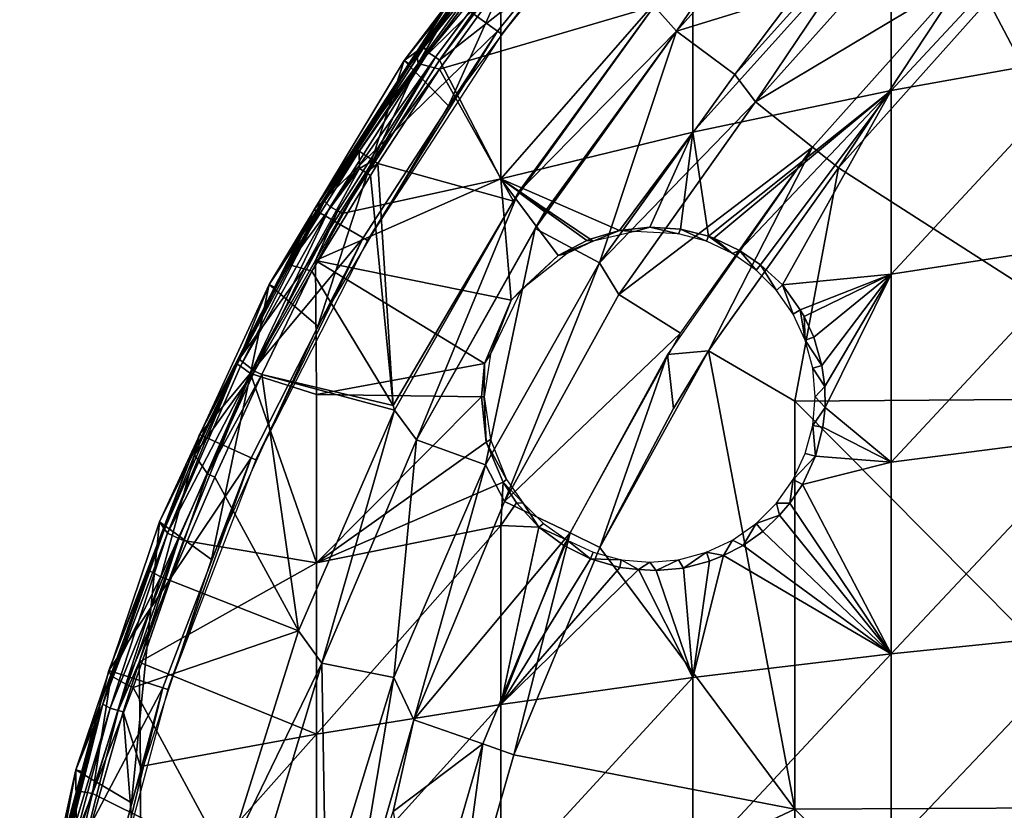
# Model space of a CAD drawing. Extents: x 0 to 651, y 0 to 1621.
# Drawn here: x 579 to 594, y 48 to 60 of the extents above; entities that cross this region are included whole.
import ezdxf

# ---------------------------------------------------------------- set-up
doc = ezdxf.new("R2010")
doc.units = 0
doc.header["$MEASUREMENT"] = 0

msp = doc.modelspace()

# ---------------------------------------------------------------- linework, layer by layer
for points in [[(590.993713, 62.631489, 75.982697), (588.565125, 59.927761, 75.982697), (588.902283, 59.549091, 76.065628)], [(588.902283, 59.549091, 76.065628), (591.34729, 62.277908, 76.065628), (590.993713, 62.631489, 75.982697)], [(586.198975, 59.550339, 71.500008), (585.506226, 60.053711, 71.500008), (588.544128, 62.446239, 71.500008)], [(586.262573, 59.50415, 67.000008), (586.198975, 59.550339, 71.500008), (588.544128, 62.446239, 71.500008)], [(586.262573, 59.50415, 67.000008), (588.544128, 62.446239, 71.500008), (588.602417, 62.393669, 67.000008)], [(585.460022, 58.421669, 69), (587.181091, 62.254791, 69), (584.789429, 59.108501, 69)], [(587.181091, 62.254791, 69), (586.716187, 61.517456, 62.51421), (584.789429, 59.108501, 69)], [(587.787292, 61.515808, 69), (587.181091, 62.254791, 69), (585.460022, 58.421669, 69)], [(591.34729, 62.277908, 75.761581), (591.34729, 62.277908, 76.065628), (588.902283, 59.549091, 75.761581)], [(588.902283, 59.549091, 75.761581), (591.34729, 62.277908, 76.065628), (588.902283, 59.549091, 76.065628)], [(588.902283, 59.549091, 75.761581), (590.690125, 60.10461, 75.925529), (591.34729, 62.277908, 75.761581)], [(592.148315, 61.353619, 58.74762), (595.237427, 61.978519, 57.56665), (592.148315, 58.655319, 57.424931)], [(592.148315, 58.655319, 57.424931), (595.237427, 61.978519, 57.56665), (595.237427, 59.20607, 56.207588)], [(586.716187, 61.517456, 62.51421), (585.05481, 59.299648, 62.632469), (584.789429, 59.108501, 69)], [(586.716187, 61.517456, 62.51421), (585.086853, 59.305279, 62.428604), (585.05481, 59.299648, 62.632469)], [(586.716187, 61.517456, 62.51421), (586.812927, 61.440651, 62.171059), (585.086853, 59.305279, 62.428604)], [(585.086853, 59.305279, 62.428604), (586.812927, 61.440651, 62.171059), (585.1521, 59.22879, 62.168186)], [(586.812927, 61.440651, 62.171059), (586.911316, 61.361012, 61.98634), (585.1521, 59.22879, 62.168186)], [(589.786011, 58.892792, 75.93985), (589.786011, 58.892792, 76.243622), (592.125122, 61.500069, 76.243622)], [(589.786011, 58.892792, 75.93985), (592.125122, 61.500069, 76.243622), (592.125122, 61.500069, 75.93985)], [(590.098694, 58.48336, 76.32251), (592.125122, 61.500069, 76.243622), (589.786011, 58.892792, 76.243622)], [(590.690125, 60.10461, 75.925529), (589.786011, 58.892792, 75.93985), (592.125122, 61.500069, 75.93985)], [(592.478699, 61.146561, 76.32251), (592.125122, 61.500069, 76.243622), (590.098694, 58.48336, 76.32251)], [(585.1521, 59.22879, 62.168186), (586.911316, 61.361012, 61.98634), (585.262024, 59.156601, 61.98634)], [(585.325012, 59.113091, 61.908939), (585.262024, 59.156601, 61.98634), (586.911316, 61.361012, 61.98634)], [(585.325012, 59.113091, 61.908939), (586.911316, 61.361012, 61.98634), (586.970886, 61.31279, 61.908939)], [(585.325012, 59.113091, 61.908939), (586.970886, 61.31279, 61.908939), (586.250977, 59.838711, 61.61047)], [(589.148926, 60.639381, 60.097328), (592.148315, 61.353619, 58.74762), (589.148926, 58.025902, 58.8162)], [(589.148926, 58.025902, 58.8162), (592.148315, 61.353619, 58.74762), (592.148315, 58.655319, 57.424931)], [(592.478699, 61.146561, 76.018852), (592.478699, 61.146561, 76.32251), (590.098694, 58.48336, 76.018852)], [(590.098694, 58.48336, 76.018852), (592.478699, 61.146561, 76.32251), (590.098694, 58.48336, 76.32251)], [(593.25647, 60.368721, 76.188232), (592.478699, 61.146561, 76.018852), (590.098694, 58.48336, 76.018852)], [(585.553406, 60.019371, 74.843758), (584.998291, 59.059647, 75.179161), (586.114014, 60.596767, 75.184807)], [(584.998291, 59.059647, 75.179161), (586.314514, 60.353039, 75.327332), (586.114014, 60.596767, 75.184807)], [(586.250977, 59.838711, 61.61047), (589.148926, 60.639381, 60.097328), (586.250977, 57.320301, 60.375931)], [(586.250977, 57.320301, 60.375931), (589.148926, 60.639381, 60.097328), (589.148926, 58.025902, 58.8162)], [(584.998291, 59.059647, 75.179161), (585.321472, 58.975761, 75.327332), (586.314514, 60.353039, 75.327332)], [(588.565125, 59.927761, 75.678528), (586.314514, 60.353039, 75.327332), (585.321472, 58.975761, 75.327332)], [(593.25647, 60.368721, 76.188232), (590.098694, 58.48336, 76.018852), (590.958679, 57.797489, 76.188232)], [(591.349609, 57.48576, 76.566498), (593.25647, 60.368721, 76.491638), (590.958679, 57.797489, 76.491638)], [(593.609985, 60.015141, 76.566498), (593.25647, 60.368721, 76.491638), (591.349609, 57.48576, 76.566498)], [(588.902283, 59.549091, 75.761581), (589.786011, 58.892792, 75.93985), (590.690125, 60.10461, 75.925529)], [(596.777222, 60.171188, 76.554901), (593.609985, 60.015141, 76.263206), (596.777222, 54.00425, 77.113022)], [(586.198975, 59.550339, 71.500008), (583.427917, 56.853352, 71.500008), (585.506226, 60.053711, 71.500008)], [(584.041687, 57.766621, 74.843758), (585.506226, 60.053711, 71.500008), (583.427917, 56.853352, 71.500008)], [(584.981323, 59.209049, 74.843758), (585.506226, 60.053711, 71.500008), (584.041687, 57.766621, 74.843758)], [(585.553406, 60.019371, 74.843758), (585.506226, 60.053711, 71.500008), (584.981323, 59.209049, 74.843758)], [(584.981323, 59.209049, 74.843758), (584.998291, 59.059647, 75.179161), (585.553406, 60.019371, 74.843758)], [(593.609985, 60.015141, 76.263206), (593.609985, 60.015141, 76.566498), (591.349609, 57.48576, 76.263206)], [(591.349609, 57.48576, 76.263206), (593.609985, 60.015141, 76.566498), (591.349609, 57.48576, 76.566498)], [(591.349609, 57.48576, 76.263206), (596.777222, 54.00425, 77.113022), (593.609985, 60.015141, 76.263206)], [(588.565125, 59.927761, 75.678528), (585.321472, 58.975761, 75.327332), (586.439514, 56.97995, 75.678528)], [(585.325012, 59.113091, 61.908939), (586.250977, 59.838711, 61.61047), (586.250977, 57.320301, 60.375931)], [(586.517822, 57.117344, 75.98278), (588.565125, 59.927761, 75.678528), (586.439514, 56.97995, 75.678528)], [(588.565125, 59.927761, 75.982697), (588.565125, 59.927761, 75.678528), (586.517822, 57.117344, 75.98278)], [(588.902283, 59.549091, 76.065628), (588.565125, 59.927761, 75.982697), (586.517822, 57.117344, 75.98278)], [(584.169495, 56.425209, 71.500008), (583.427917, 56.853352, 71.500008), (586.198975, 59.550339, 71.500008)], [(584.237488, 56.385929, 67.000008), (584.169495, 56.425209, 71.500008), (586.198975, 59.550339, 71.500008)], [(584.237488, 56.385929, 67.000008), (586.198975, 59.550339, 71.500008), (586.262573, 59.50415, 67.000008)], [(588.902283, 59.549091, 76.065628), (586.517822, 57.117344, 75.98278), (586.911743, 56.820679, 76.065613)], [(588.902283, 59.549091, 75.761581), (588.902283, 59.549091, 76.065628), (586.770325, 56.569221, 75.761581)], [(586.770325, 56.569221, 75.761581), (588.902283, 59.549091, 76.065628), (586.911743, 56.820679, 76.065613)], [(586.770325, 56.569221, 75.761581), (587.742493, 56.047859, 75.93985), (588.902283, 59.549091, 75.761581)], [(588.902283, 59.549091, 75.761581), (587.742493, 56.047859, 75.93985), (589.786011, 58.892792, 75.93985)], [(585.086853, 59.305279, 62.428604), (583.583069, 56.983185, 62.513988), (584.881409, 59.04615, 62.632469)], [(585.086853, 59.305279, 62.428604), (585.1521, 59.22879, 62.168186), (583.583069, 56.983185, 62.513988)], [(583.583069, 56.983185, 62.513988), (585.1521, 59.22879, 62.168186), (583.67041, 56.897186, 62.168392)], [(585.1521, 59.22879, 62.168186), (585.262024, 59.156601, 61.98634), (583.67041, 56.897186, 62.168392)], [(584.041687, 57.766621, 74.843758), (584.998291, 59.059647, 75.179161), (584.981323, 59.209049, 74.843758)], [(584.789429, 59.108501, 69), (585.05481, 59.299648, 62.632469), (584.881409, 59.04615, 62.632469)], [(585.086853, 59.305279, 62.428604), (584.881409, 59.04615, 62.632469), (585.05481, 59.299648, 62.632469)], [(592.148315, 58.655319, 57.424931), (595.237427, 59.20607, 56.207588), (592.148315, 55.880428, 56.271542)], [(592.148315, 55.880428, 56.271542), (595.237427, 59.20607, 56.207588), (595.237427, 56.354881, 55.022491)], [(583.48291, 55.092869, 69), (584.789429, 59.108501, 69), (582.75177, 55.722118, 69)], [(584.789429, 59.108501, 69), (584.881409, 59.04615, 62.632469), (582.75177, 55.722118, 69)], [(585.460022, 58.421669, 69), (584.789429, 59.108501, 69), (583.48291, 55.092869, 69)], [(583.67041, 56.897186, 62.168392), (585.262024, 59.156601, 61.98634), (583.785217, 56.833031, 61.98634)], [(583.851318, 56.794399, 61.908939), (583.785217, 56.833031, 61.98634), (585.262024, 59.156601, 61.98634)], [(583.851318, 56.794399, 61.908939), (585.262024, 59.156601, 61.98634), (585.325012, 59.113091, 61.908939)], [(586.250977, 57.320301, 60.375931), (583.851318, 56.794399, 61.908939), (585.325012, 59.113091, 61.908939)], [(584.041687, 57.766621, 74.843758), (584.11145, 57.737743, 75.134216), (584.998291, 59.059647, 75.179161)], [(584.998291, 59.059647, 75.179161), (584.11145, 57.737743, 75.134216), (584.321777, 57.59341, 75.305061)], [(584.321777, 57.59341, 75.305061), (585.321472, 58.975761, 75.327332), (584.998291, 59.059647, 75.179161)], [(582.75177, 55.722118, 69), (584.881409, 59.04615, 62.632469), (583.583069, 56.983185, 62.513988)], [(584.321777, 57.59341, 75.305061), (584.392517, 57.549721, 75.327332), (585.321472, 58.975761, 75.327332)], [(586.439514, 56.97995, 75.678528), (585.321472, 58.975761, 75.327332), (584.392517, 57.549721, 75.327332)], [(587.742493, 56.047859, 75.93985), (587.742493, 56.047859, 76.243622), (589.786011, 58.892792, 76.243622)], [(587.742493, 56.047859, 75.93985), (589.786011, 58.892792, 76.243622), (589.786011, 58.892792, 75.93985)], [(590.098694, 58.48336, 76.32251), (589.786011, 58.892792, 76.243622), (587.742493, 56.047859, 76.243622)], [(589.148926, 58.025902, 58.8162), (592.148315, 58.655319, 57.424931), (589.384216, 56.452991, 58.000031)], [(589.384216, 56.452991, 58.000031), (592.148315, 58.655319, 57.424931), (589.468323, 56.423012, 57.938599)], [(592.148315, 58.655319, 57.424931), (589.856323, 56.238052, 57.640198), (589.468323, 56.423012, 57.938599)], [(590.1745, 56.021511, 57.374458), (589.856323, 56.238052, 57.640198), (592.148315, 58.655319, 57.424931)], [(590.502258, 55.714825, 57.075348), (590.1745, 56.021511, 57.374458), (592.148315, 58.655319, 57.424931)], [(592.148315, 55.880428, 56.271542), (590.502258, 55.714825, 57.075348), (592.148315, 58.655319, 57.424931)], [(590.098694, 58.48336, 76.32251), (587.742493, 56.047859, 76.243622), (588.031799, 55.570419, 76.32251)], [(590.098694, 58.48336, 76.018852), (590.098694, 58.48336, 76.32251), (588.031799, 55.570419, 76.018852)], [(588.031799, 55.570419, 76.018852), (590.098694, 58.48336, 76.32251), (588.031799, 55.570419, 76.32251)], [(590.958679, 57.797489, 76.188232), (590.098694, 58.48336, 76.018852), (588.031799, 55.570419, 76.018852)], [(586.250977, 57.320301, 60.375931), (589.148926, 58.025902, 58.8162), (588.040527, 56.539852, 58.851704)], [(589.148926, 58.025902, 58.8162), (588.500183, 56.588531, 58.586571), (588.040527, 56.539852, 58.851704)], [(588.963745, 56.558311, 58.292309), (588.500183, 56.588531, 58.586571), (589.148926, 58.025902, 58.8162)], [(589.384216, 56.452991, 58.000031), (588.963745, 56.558311, 58.292309), (589.148926, 58.025902, 58.8162)], [(583.478394, 56.824211, 74.843758), (583.034302, 56.026104, 75.025543), (584.11145, 57.737743, 75.134216)], [(584.114563, 57.472557, 75.244385), (584.11145, 57.737743, 75.134216), (583.034302, 56.026104, 75.025543)], [(584.041687, 57.766621, 74.843758), (583.427917, 56.853352, 71.500008), (583.930176, 57.585121, 74.843758)], [(583.478394, 56.824211, 74.843758), (584.11145, 57.737743, 75.134216), (583.930176, 57.585121, 74.843758)], [(583.930176, 57.585121, 74.843758), (584.11145, 57.737743, 75.134216), (584.041687, 57.766621, 74.843758)], [(584.321777, 57.59341, 75.305061), (584.11145, 57.737743, 75.134216), (584.114563, 57.472557, 75.244385)], [(590.958679, 57.797489, 76.188232), (588.031799, 55.570419, 76.018852), (588.963196, 54.985168, 76.188232)], [(590.958679, 57.797489, 76.491638), (588.766968, 54.664848, 76.491653), (589.386597, 54.719151, 76.566498)], [(591.349609, 57.48576, 76.566498), (590.958679, 57.797489, 76.491638), (589.386597, 54.719151, 76.566498)], [(583.930176, 57.585121, 74.843758), (583.427917, 56.853352, 71.500008), (583.478394, 56.824211, 74.843758)], [(584.321777, 57.59341, 75.305061), (584.114563, 57.472557, 75.244385), (584.211304, 57.413521, 75.305061)], [(584.211304, 57.413521, 75.305061), (584.392517, 57.549721, 75.327332), (584.321777, 57.59341, 75.305061)], [(584.114563, 57.472557, 75.244385), (583.034302, 56.026104, 75.025543), (583.280029, 55.957668, 75.26889)], [(584.211304, 57.413521, 75.305061), (584.114563, 57.472557, 75.244385), (583.280029, 55.957668, 75.26889)], [(584.211304, 57.413521, 75.305061), (584.282227, 57.370251, 75.327332), (584.392517, 57.549721, 75.327332)], [(584.624512, 53.895649, 75.670509), (584.392517, 57.549721, 75.327332), (584.282227, 57.370251, 75.327332)], [(586.439514, 56.97995, 75.678528), (584.392517, 57.549721, 75.327332), (584.624512, 53.895649, 75.670509)], [(591.349609, 57.48576, 76.263206), (591.349609, 57.48576, 76.566498), (589.386597, 54.719151, 76.263206)], [(589.386597, 54.719151, 76.263206), (591.349609, 57.48576, 76.566498), (589.386597, 54.719151, 76.566498)], [(589.386597, 54.719151, 76.263206), (590.690125, 53.956749, 76.481934), (591.349609, 57.48576, 76.263206)], [(590.690125, 53.956749, 76.481934), (596.777222, 54.00425, 77.113022), (591.349609, 57.48576, 76.263206)], [(584.211304, 57.413521, 75.305061), (583.280029, 55.957668, 75.26889), (583.393372, 55.92252, 75.319672)], [(583.393372, 55.92252, 75.319672), (584.282227, 57.370251, 75.327332), (584.211304, 57.413521, 75.305061)], [(584.624512, 53.895649, 75.670509), (584.282227, 57.370251, 75.327332), (583.393372, 55.92252, 75.319672)], [(586.405029, 55.485985, 59.48959), (583.447815, 56.084332, 61.908939), (586.250977, 57.320301, 60.375931)], [(586.250977, 57.320301, 60.375931), (583.447815, 56.084332, 61.908939), (583.851318, 56.794399, 61.908939)], [(586.250977, 57.320301, 60.375931), (588.040527, 56.539852, 58.851704), (587.600525, 56.407211, 59.076599)], [(587.600525, 56.407211, 59.076599), (587.549072, 56.38623, 59.10091), (586.250977, 57.320301, 60.375931)], [(586.250977, 57.320301, 60.375931), (587.549072, 56.38623, 59.10091), (587.11499, 56.160629, 59.289234)], [(587.11499, 56.160629, 59.289234), (586.405029, 55.485985, 59.48959), (586.250977, 57.320301, 60.375931)], [(582.265686, 54.517498, 62.577953), (582.849976, 55.670021, 62.632469), (583.583069, 56.983185, 62.513988)], [(582.265686, 54.517498, 62.577953), (583.583069, 56.983185, 62.513988), (582.314819, 54.486526, 62.304726)], [(583.583069, 56.983185, 62.513988), (583.67041, 56.897186, 62.168392), (582.314819, 54.486526, 62.304726)], [(582.75177, 55.722118, 69), (583.583069, 56.983185, 62.513988), (582.849976, 55.670021, 62.632469)], [(586.439514, 56.97995, 75.678528), (584.624512, 53.895649, 75.670509), (584.641113, 53.8218, 75.678528)], [(586.517822, 57.117344, 75.98278), (586.439514, 56.97995, 75.678528), (584.641113, 53.8218, 75.678528)], [(586.517822, 57.117344, 75.98278), (584.641113, 53.8218, 75.678528), (584.641113, 53.8218, 75.982697)], [(584.977112, 53.37405, 76.065628), (586.517822, 57.117344, 75.98278), (584.641113, 53.8218, 75.982697)], [(586.911743, 56.820679, 76.065613), (586.517822, 57.117344, 75.98278), (584.977112, 53.37405, 76.065628)], [(584.169495, 56.425209, 71.500008), (581.695496, 53.453331, 71.500008), (583.427917, 56.853352, 71.500008)], [(581.695496, 53.453331, 71.500008), (582.294312, 54.59388, 75.023308), (583.427917, 56.853352, 71.500008)], [(583.427917, 56.853352, 71.500008), (582.294312, 54.59388, 75.023308), (583.034302, 56.026104, 75.025543)], [(582.314819, 54.486526, 62.304726), (583.67041, 56.897186, 62.168392), (582.465271, 54.37886, 61.986382)], [(583.67041, 56.897186, 62.168392), (583.785217, 56.833031, 61.98634), (582.465271, 54.37886, 61.986382)], [(583.447815, 56.084332, 61.908939), (582.465271, 54.37886, 61.986382), (583.785217, 56.833031, 61.98634)], [(583.427917, 56.853352, 71.500008), (583.034302, 56.026104, 75.025543), (583.478394, 56.824211, 74.843758)], [(583.447815, 56.084332, 61.908939), (583.785217, 56.833031, 61.98634), (583.851318, 56.794399, 61.908939)], [(584.977112, 53.37405, 76.065628), (584.977112, 53.37405, 75.761581), (586.911743, 56.820679, 76.065613)], [(586.911743, 56.820679, 76.065613), (584.977112, 53.37405, 75.761581), (586.770325, 56.569221, 75.761581)], [(584.977112, 53.37405, 75.761581), (586.018494, 52.998661, 75.93985), (586.770325, 56.569221, 75.761581)], [(586.770325, 56.569221, 75.761581), (586.018494, 52.998661, 75.93985), (587.742493, 56.047859, 75.93985)], [(587.600525, 56.407211, 59.076599), (588.040527, 56.539852, 58.851704), (587.64502, 56.374432, 60.400002)], [(587.64502, 56.374432, 60.400002), (588.040527, 56.539852, 58.851704), (588.274048, 56.523945, 60.399963)], [(588.274048, 56.523945, 60.399963), (588.040527, 56.539852, 58.851704), (588.500183, 56.588531, 58.586571)], [(588.934082, 56.487202, 60.400002), (588.274048, 56.523945, 60.399963), (588.500183, 56.588531, 58.586571)], [(588.500183, 56.588531, 58.586571), (588.963745, 56.558311, 58.292309), (588.934082, 56.487202, 60.400002)], [(588.934082, 56.487202, 60.400002), (588.963745, 56.558311, 58.292309), (589.355103, 56.374432, 60.400002)], [(589.355103, 56.374432, 60.400002), (588.963745, 56.558311, 58.292309), (589.384216, 56.452991, 58.000031)], [(582.477783, 53.105, 71.500008), (581.695496, 53.453331, 71.500008), (584.169495, 56.425209, 71.500008)], [(582.5495, 53.073051, 67.000008), (582.477783, 53.105, 71.500008), (584.169495, 56.425209, 71.500008)], [(582.5495, 53.073051, 67.000008), (584.169495, 56.425209, 71.500008), (584.237488, 56.385929, 67.000008)], [(587.64502, 56.374432, 60.400002), (587.11499, 56.160629, 59.289234), (587.549072, 56.38623, 59.10091)], [(587.64502, 56.374432, 60.400002), (587.549072, 56.38623, 59.10091), (587.600525, 56.407211, 59.076599)], [(589.75, 56.19025, 60.400002), (589.355103, 56.374432, 60.400002), (589.384216, 56.452991, 58.000031)], [(589.384216, 56.452991, 58.000031), (589.468323, 56.423012, 57.938599), (589.75, 56.19025, 60.400002)], [(589.75, 56.19025, 60.400002), (589.468323, 56.423012, 57.938599), (589.856323, 56.238052, 57.640198)], [(587.25, 56.19025, 60.400002), (587.11499, 56.160629, 59.289234), (587.64502, 56.374432, 60.400002)], [(589.75, 56.19025, 60.400002), (589.856323, 56.238052, 57.640198), (590.106995, 55.940269, 60.400002)], [(590.106995, 55.940269, 60.400002), (589.856323, 56.238052, 57.640198), (590.1745, 56.021511, 57.374458)], [(592.148315, 55.880428, 56.271542), (595.237427, 56.354881, 55.022491), (592.148315, 53.039551, 55.29187)], [(592.148315, 53.039551, 55.29187), (595.237427, 56.354881, 55.022491), (595.237427, 53.43586, 54.015888)], [(583.466125, 54.059212, 61.06636), (582.465271, 54.37886, 61.986382), (583.447815, 56.084332, 61.908939)], [(586.405029, 55.485985, 59.48959), (586.003906, 54.527565, 59.388168), (583.447815, 56.084332, 61.908939)], [(583.447815, 56.084332, 61.908939), (586.003906, 54.527565, 59.388168), (583.466125, 54.059212, 61.06636)], [(586.563049, 55.64502, 60.399994), (586.405029, 55.485985, 59.48959), (587.11499, 56.160629, 59.289234)], [(586.563049, 55.64502, 60.399994), (587.11499, 56.160629, 59.289234), (587.25, 56.19025, 60.400002)], [(583.280029, 55.957668, 75.26889), (583.034302, 56.026104, 75.025543), (582.294312, 54.59388, 75.023308)], [(583.280029, 55.957668, 75.26889), (582.294312, 54.59388, 75.023308), (582.527344, 54.413975, 75.286972)], [(583.393372, 55.92252, 75.319672), (583.280029, 55.957668, 75.26889), (582.527344, 54.413975, 75.286972)], [(586.018494, 52.998661, 75.93985), (586.018494, 52.998661, 76.243622), (587.742493, 56.047859, 76.243622)], [(586.018494, 52.998661, 75.93985), (587.742493, 56.047859, 76.243622), (587.742493, 56.047859, 75.93985)], [(586.304199, 52.444401, 76.32251), (587.742493, 56.047859, 76.243622), (586.018494, 52.998661, 76.243622)], [(588.031799, 55.570419, 76.32251), (587.742493, 56.047859, 76.243622), (586.304199, 52.444401, 76.32251)], [(590.4151, 55.632172, 60.400002), (590.106995, 55.940269, 60.400002), (590.1745, 56.021511, 57.374458)], [(590.1745, 56.021511, 57.374458), (590.502258, 55.714825, 57.075348), (590.4151, 55.632172, 60.400002)], [(582.527344, 54.413975, 75.286972), (582.637085, 54.36063, 75.327332), (583.393372, 55.92252, 75.319672)], [(583.393372, 55.92252, 75.319672), (582.637085, 54.36063, 75.327332), (584.624512, 53.895649, 75.670509)], [(592.148315, 55.880428, 56.271542), (590.773804, 55.33934, 56.78429), (590.502258, 55.714825, 57.075348)], [(592.148315, 55.880428, 56.271542), (590.832703, 55.23711, 56.714748), (590.773804, 55.33934, 56.78429)], [(590.976379, 54.926571, 56.524559), (590.832703, 55.23711, 56.714748), (592.148315, 55.880428, 56.271542)], [(591.101135, 54.498787, 56.306541), (590.976379, 54.926571, 56.524559), (592.148315, 55.880428, 56.271542)], [(592.148315, 55.880428, 56.271542), (591.142883, 54.181808, 56.175049), (591.101135, 54.498787, 56.306541)], [(592.148315, 55.880428, 56.271542), (591.147644, 53.864677, 56.063972), (591.142883, 54.181808, 56.175049)], [(592.148315, 53.039551, 55.29187), (591.147644, 53.864677, 56.063972), (592.148315, 55.880428, 56.271542)], [(581.879395, 51.568871, 69), (582.75177, 55.722118, 69), (581.092407, 52.135231, 69)], [(582.265686, 54.517498, 62.577953), (581.092407, 52.135231, 69), (582.75177, 55.722118, 69)], [(583.48291, 55.092869, 69), (582.75177, 55.722118, 69), (581.879395, 51.568871, 69)], [(582.265686, 54.517498, 62.577953), (582.75177, 55.722118, 69), (582.849976, 55.670021, 62.632469)], [(586.405029, 55.485985, 59.48959), (586.563049, 55.64502, 60.399994), (586.094421, 54.669796, 60.400002)], [(590.4151, 55.632172, 60.400002), (590.502258, 55.714825, 57.075348), (590.6651, 55.2752, 60.400002)], [(590.6651, 55.2752, 60.400002), (590.502258, 55.714825, 57.075348), (590.773804, 55.33934, 56.78429)], [(586.405029, 55.485985, 59.48959), (586.094421, 54.669796, 60.400002), (586.003906, 54.527565, 59.388168)], [(588.031799, 55.570419, 76.018852), (588.031799, 55.570419, 76.32251), (586.304199, 52.444401, 76.018852)], [(586.304199, 52.444401, 76.018852), (588.031799, 55.570419, 76.32251), (586.304199, 52.444401, 76.32251)], [(588.963196, 54.985168, 76.188232), (588.031799, 55.570419, 76.018852), (586.304199, 52.444401, 76.018852)], [(590.6651, 55.2752, 60.400002), (590.773804, 55.33934, 56.78429), (590.849182, 54.88026, 60.400002)], [(590.849182, 54.88026, 60.400002), (590.773804, 55.33934, 56.78429), (590.832703, 55.23711, 56.714748)], [(590.849182, 54.88026, 60.400002), (590.832703, 55.23711, 56.714748), (590.976379, 54.926571, 56.524559)], [(588.963196, 54.985168, 76.188232), (586.304199, 52.444401, 76.018852), (587.295227, 51.967079, 76.188232)], [(591.101135, 54.498787, 56.306541), (590.849182, 54.88026, 60.400002), (590.976379, 54.926571, 56.524559)], [(591.101135, 54.498787, 56.306541), (590.961975, 54.459332, 60.400002), (590.849182, 54.88026, 60.400002)], [(581.695496, 53.453331, 71.500008), (581.622437, 53.147778, 75.018143), (582.294312, 54.59388, 75.023308)], [(582.527344, 54.413975, 75.286972), (582.294312, 54.59388, 75.023308), (581.622437, 53.147778, 75.018143)], [(586, 54.025169, 60.400002), (586.003906, 54.527565, 59.388168), (586.094421, 54.669796, 60.400002)], [(587.745728, 51.750179, 76.566498), (588.766968, 54.664848, 76.491653), (587.295227, 51.967079, 76.491638)], [(589.386597, 54.719151, 76.263206), (588.860107, 53.849041, 76.566498), (587.745728, 51.750179, 76.263206)], [(590.690125, 47.794819, 76.852257), (589.386597, 54.719151, 76.263206), (587.745728, 51.750179, 76.263206)], [(588.860107, 53.849041, 76.566498), (588.766968, 54.664848, 76.491653), (587.745728, 51.750179, 76.566498)], [(589.386597, 54.719151, 76.566498), (588.766968, 54.664848, 76.491653), (588.860107, 53.849041, 76.566498)], [(589.386597, 54.719151, 76.263206), (589.386597, 54.719151, 76.566498), (588.860107, 53.849041, 76.566498)], [(590.690125, 53.956749, 76.481934), (589.386597, 54.719151, 76.263206), (590.690125, 47.794819, 76.852257)], [(581.166687, 52.024956, 62.55061), (581.092407, 52.135231, 69), (582.265686, 54.517498, 62.577953)], [(581.213867, 51.966267, 62.268196), (581.166687, 52.024956, 62.55061), (582.265686, 54.517498, 62.577953)], [(582.265686, 54.517498, 62.577953), (582.314819, 54.486526, 62.304726), (581.213867, 51.966267, 62.268196)], [(582.314819, 54.486526, 62.304726), (582.465271, 54.37886, 61.986382), (581.213867, 51.966267, 62.268196)], [(583.466125, 54.059212, 61.06636), (586.003906, 54.527565, 59.388168), (585.959412, 54.025169, 59.236229)], [(586, 54.025169, 60.400002), (585.959412, 54.025169, 59.236229), (586.003906, 54.527565, 59.388168)], [(591.142883, 54.181808, 56.175049), (590.961975, 54.459332, 60.400002), (591.101135, 54.498787, 56.306541)], [(591.142883, 54.181808, 56.175049), (591, 54.025169, 60.400002), (590.961975, 54.459332, 60.400002)], [(581.213867, 51.966267, 62.268196), (582.465271, 54.37886, 61.986382), (581.38269, 51.882858, 61.98634)], [(581.453918, 51.85479, 61.908939), (581.38269, 51.882858, 61.98634), (582.465271, 54.37886, 61.986382)], [(583.466125, 51.518139, 60.19009), (581.453918, 51.85479, 61.908939), (582.465271, 54.37886, 61.986382)], [(581.816772, 52.860138, 75.286972), (582.527344, 54.413975, 75.286972), (581.622437, 53.147778, 75.018143)], [(582.637085, 54.36063, 75.327332), (582.527344, 54.413975, 75.286972), (581.816772, 52.860138, 75.286972)], [(581.816772, 52.860138, 75.286972), (581.929016, 52.811981, 75.327332), (582.637085, 54.36063, 75.327332)], [(583.190613, 50.489491, 75.678528), (582.637085, 54.36063, 75.327332), (581.929016, 52.811981, 75.327332)], [(583.466125, 51.518139, 60.19009), (582.465271, 54.37886, 61.986382), (583.466125, 54.059212, 61.06636)], [(584.641113, 53.8218, 75.678528), (584.624512, 53.895649, 75.670509), (582.637085, 54.36063, 75.327332)], [(584.641113, 53.8218, 75.678528), (582.637085, 54.36063, 75.327332), (583.190613, 50.489491, 75.678528)], [(591.147644, 53.864677, 56.063972), (591, 54.025169, 60.400002), (591.142883, 54.181808, 56.175049)], [(583.466125, 54.059212, 61.06636), (585.959412, 54.025169, 59.236229), (583.466125, 51.518139, 60.19009)], [(583.466125, 51.518139, 60.19009), (585.959412, 54.025169, 59.236229), (586.026001, 53.341503, 58.948284)], [(586.026001, 53.341503, 58.948284), (585.959412, 54.025169, 59.236229), (586, 54.025169, 60.400002)], [(586.094421, 53.380604, 60.400002), (586.026001, 53.341503, 58.948284), (586, 54.025169, 60.400002)], [(590.690125, 53.956749, 76.481934), (596.777222, 47.82325, 77.484512), (596.777222, 54.00425, 77.113022)], [(591.147644, 53.864677, 56.063972), (590.961975, 53.591068, 60.400002), (591, 54.025169, 60.400002)], [(587.745728, 51.750179, 76.263206), (588.860107, 53.849041, 76.566498), (587.745728, 51.750179, 76.566498)], [(590.690125, 47.794819, 76.852257), (596.777222, 47.82325, 77.484512), (590.690125, 53.956749, 76.481934)], [(591.114014, 53.565079, 55.984032), (590.961975, 53.591068, 60.400002), (591.147644, 53.864677, 56.063972)], [(591.114014, 53.565079, 55.984032), (591.147644, 53.864677, 56.063972), (592.148315, 53.039551, 55.29187)], [(584.641113, 53.8218, 75.982697), (584.641113, 53.8218, 75.678528), (583.190613, 50.489491, 75.678528)], [(584.641113, 53.8218, 75.982697), (583.190613, 50.489491, 75.678528), (583.190613, 50.489491, 75.982697)], [(584.641113, 53.8218, 75.982697), (583.190613, 50.489491, 75.982697), (583.544128, 50.001919, 76.065628)], [(584.977112, 53.37405, 76.065628), (584.641113, 53.8218, 75.982697), (583.544128, 50.001919, 76.065628)], [(591.00531, 53.127548, 55.900005), (590.849182, 53.170139, 60.400002), (590.961975, 53.591068, 60.400002)], [(591.00531, 53.127548, 55.900005), (590.961975, 53.591068, 60.400002), (591.114014, 53.565079, 55.984032)], [(592.148315, 53.039551, 55.29187), (591.00531, 53.127548, 55.900005), (591.114014, 53.565079, 55.984032)], [(582.477783, 53.105, 71.500008), (580.327881, 49.89082, 71.500008), (581.695496, 53.453331, 71.500008)], [(580.327881, 49.89082, 71.500008), (580.921021, 51.406578, 74.981102), (581.695496, 53.453331, 71.500008)], [(581.695496, 53.453331, 71.500008), (580.921021, 51.406578, 74.981102), (581.622437, 53.147778, 75.018143)], [(592.148315, 53.039551, 55.29187), (595.237427, 53.43586, 54.015888), (592.148315, 50.143539, 54.48967)], [(592.148315, 50.143539, 54.48967), (595.237427, 53.43586, 54.015888), (595.237427, 50.460281, 53.19162)], [(583.466125, 51.518139, 60.19009), (586.026001, 53.341503, 58.948284), (586.283325, 52.737091, 58.573486)], [(583.544128, 50.001919, 76.065628), (583.544128, 50.001919, 75.761581), (584.977112, 53.37405, 76.065628)], [(584.977112, 53.37405, 76.065628), (583.544128, 50.001919, 75.761581), (584.977112, 53.37405, 75.761581)], [(583.544128, 50.001919, 75.761581), (584.634399, 49.78096, 75.93985), (584.977112, 53.37405, 75.761581)], [(584.977112, 53.37405, 75.761581), (584.634399, 49.78096, 75.93985), (586.018494, 52.998661, 75.93985)], [(586.026001, 53.341503, 58.948284), (586.094421, 53.380604, 60.400002), (586.3349, 52.7752, 60.400002)], [(586.026001, 53.341503, 58.948284), (586.3349, 52.7752, 60.400002), (586.283325, 52.737091, 58.573486)], [(581.142395, 49.626171, 71.500008), (580.327881, 49.89082, 71.500008), (582.477783, 53.105, 71.500008)], [(581.112549, 51.304672, 75.244385), (581.622437, 53.147778, 75.018143), (580.921021, 51.406578, 74.981102)], [(581.816772, 52.860138, 75.286972), (581.622437, 53.147778, 75.018143), (581.112549, 51.304672, 75.244385)], [(581.217102, 49.60191, 67.000008), (581.142395, 49.626171, 71.500008), (582.477783, 53.105, 71.500008)], [(581.217102, 49.60191, 67.000008), (582.477783, 53.105, 71.500008), (582.5495, 53.073051, 67.000008)], [(591.00531, 53.127548, 55.900005), (590.6651, 52.7752, 60.400002), (590.849182, 53.170139, 60.400002)], [(590.6651, 52.7752, 60.400002), (591.00531, 53.127548, 55.900005), (590.805237, 52.701771, 55.872581)], [(592.148315, 53.039551, 55.29187), (590.805237, 52.701771, 55.872581), (591.00531, 53.127548, 55.900005)], [(584.634399, 49.78096, 75.93985), (584.634399, 49.78096, 76.243622), (586.018494, 52.998661, 76.243622)], [(584.634399, 49.78096, 75.93985), (586.018494, 52.998661, 76.243622), (586.018494, 52.998661, 75.93985)], [(584.937317, 49.144569, 76.32251), (586.018494, 52.998661, 76.243622), (584.634399, 49.78096, 76.243622)], [(586.304199, 52.444401, 76.32251), (586.018494, 52.998661, 76.243622), (584.937317, 49.144569, 76.32251)], [(592.148315, 50.143539, 54.48967), (590.805237, 52.701771, 55.872581), (592.148315, 53.039551, 55.29187)], [(581.816772, 52.860138, 75.286972), (581.112549, 51.304672, 75.244385), (581.254211, 51.251282, 75.319565)], [(581.254211, 51.251282, 75.319565), (581.929016, 52.811981, 75.327332), (581.816772, 52.860138, 75.286972)], [(583.190613, 50.489491, 75.678528), (581.929016, 52.811981, 75.327332), (581.254211, 51.251282, 75.319565)], [(586.250977, 52.078781, 58.385052), (583.466125, 51.518139, 60.19009), (586.283325, 52.737091, 58.573486)], [(586.283325, 52.737091, 58.573486), (586.486328, 52.425152, 58.338501), (586.250977, 52.078781, 58.385052)], [(586.283325, 52.737091, 58.573486), (586.3349, 52.7752, 60.400002), (586.5849, 52.418228, 60.400002)], [(586.283325, 52.737091, 58.573486), (586.5849, 52.418228, 60.400002), (586.486328, 52.425152, 58.338501)], [(590.61731, 52.418949, 55.886181), (590.4151, 52.418228, 60.400002), (590.6651, 52.7752, 60.400002)], [(590.61731, 52.418949, 55.886181), (590.6651, 52.7752, 60.400002), (590.805237, 52.701771, 55.872581)], [(592.148315, 50.143539, 54.48967), (590.61731, 52.418949, 55.886181), (590.805237, 52.701771, 55.872581)], [(586.304199, 52.444401, 76.018852), (586.304199, 52.444401, 76.32251), (584.937317, 49.144569, 76.018852)], [(584.937317, 49.144569, 76.018852), (586.304199, 52.444401, 76.32251), (584.937317, 49.144569, 76.32251)], [(587.295227, 51.967079, 76.188232), (586.304199, 52.444401, 76.018852), (584.937317, 49.144569, 76.018852)], [(586.250977, 52.078781, 58.385052), (586.486328, 52.425152, 58.338501), (586.825562, 52.054359, 58.001781)], [(586.5849, 52.418228, 60.400002), (586.825562, 52.054359, 58.001781), (586.486328, 52.425152, 58.338501)], [(586.893005, 52.110081, 60.400002), (586.825562, 52.054359, 58.001781), (586.5849, 52.418228, 60.400002)], [(590.4151, 52.418228, 60.400002), (590.459534, 52.234528, 55.915478), (590.106995, 52.110081, 60.400002)], [(590.459534, 52.234528, 55.915478), (590.4151, 52.418228, 60.400002), (590.61731, 52.418949, 55.886181)], [(590.459534, 52.234528, 55.915478), (590.61731, 52.418949, 55.886181), (592.148315, 50.143539, 54.48967)], [(590.106995, 52.110081, 60.400002), (590.459534, 52.234528, 55.915478), (590.205688, 51.991402, 55.98048)], [(590.205688, 51.991402, 55.98048), (590.459534, 52.234528, 55.915478), (592.148315, 50.143539, 54.48967)], [(580.668518, 47.891441, 69), (581.092407, 52.135231, 69), (579.830383, 48.389969, 69)], [(581.166687, 52.024956, 62.55061), (579.830383, 48.389969, 69), (581.092407, 52.135231, 69)], [(581.879395, 51.568871, 69), (581.092407, 52.135231, 69), (580.668518, 47.891441, 69)], [(586.250977, 49.375832, 57.636318), (583.466125, 48.927841, 59.472561), (586.250977, 52.078781, 58.385052)], [(583.466125, 48.927841, 59.472561), (583.466125, 51.518139, 60.19009), (586.250977, 52.078781, 58.385052)], [(586.250977, 49.375832, 57.636318), (586.250977, 52.078781, 58.385052), (586.825562, 52.054359, 58.001781)], [(587.25, 51.860149, 60.400002), (586.825562, 52.054359, 58.001781), (586.893005, 52.110081, 60.400002)], [(589.909302, 51.776192, 56.079456), (589.75, 51.860149, 60.400002), (590.106995, 52.110081, 60.400002)], [(590.106995, 52.110081, 60.400002), (590.205688, 51.991402, 55.98048), (589.909302, 51.776192, 56.079456)], [(580.238403, 49.378658, 62.510197), (579.830383, 48.389969, 69), (581.166687, 52.024956, 62.55061)], [(580.238403, 49.378658, 62.510197), (581.166687, 52.024956, 62.55061), (581.213867, 51.966267, 62.268196)], [(580.238403, 49.378658, 62.510197), (581.213867, 51.966267, 62.268196), (580.349976, 49.322403, 62.171059)], [(581.213867, 51.966267, 62.268196), (581.38269, 51.882858, 61.98634), (580.349976, 49.322403, 62.171059)], [(587.295227, 51.967079, 76.188232), (584.937317, 49.144569, 76.018852), (585.975586, 48.781281, 76.188232)], [(586.44751, 48.616112, 76.566498), (587.295227, 51.967079, 76.491638), (585.975586, 48.781281, 76.491638)], [(586.250977, 49.375832, 57.636318), (586.825562, 52.054359, 58.001781), (587.202393, 51.777779, 57.677349)], [(587.745728, 51.750179, 76.566498), (587.295227, 51.967079, 76.491638), (586.44751, 48.616112, 76.566498)], [(587.25, 51.860149, 60.400002), (587.202393, 51.777779, 57.677349), (586.825562, 52.054359, 58.001781)], [(592.148315, 50.143539, 54.48967), (589.909302, 51.776192, 56.079456), (590.205688, 51.991402, 55.98048)], [(580.349976, 49.322403, 62.171059), (581.38269, 51.882858, 61.98634), (580.470886, 49.285049, 61.98634)], [(580.785095, 50.01384, 61.908939), (580.470886, 49.285049, 61.98634), (581.38269, 51.882858, 61.98634)], [(580.785095, 50.01384, 61.908939), (581.38269, 51.882858, 61.98634), (581.453918, 51.85479, 61.908939)], [(580.785095, 50.01384, 61.908939), (581.453918, 51.85479, 61.908939), (583.466125, 51.518139, 60.19009)], [(587.202393, 51.777779, 57.677349), (587.601807, 51.578381, 57.368851), (586.250977, 49.375832, 57.636318)], [(587.25, 51.860149, 60.400002), (587.601807, 51.578381, 57.368851), (587.202393, 51.777779, 57.677349)], [(587.64502, 51.67598, 60.400002), (587.601807, 51.578381, 57.368851), (587.25, 51.860149, 60.400002)], [(589.614807, 51.624722, 56.19952), (589.355103, 51.67598, 60.400002), (589.75, 51.860149, 60.400002)], [(589.614807, 51.624722, 56.19952), (589.75, 51.860149, 60.400002), (589.909302, 51.776192, 56.079456)], [(589.614807, 51.624722, 56.19952), (589.909302, 51.776192, 56.079456), (592.148315, 50.143539, 54.48967)], [(587.745728, 51.750179, 76.263206), (587.745728, 51.750179, 76.566498), (586.44751, 48.616112, 76.263206)], [(586.44751, 48.616112, 76.263206), (587.745728, 51.750179, 76.566498), (586.44751, 48.616112, 76.566498)], [(590.690125, 47.794819, 76.852257), (587.745728, 51.750179, 76.263206), (586.44751, 48.616112, 76.263206)], [(588.065918, 51.563141, 60.400002), (587.601807, 51.578381, 57.368851), (587.64502, 51.67598, 60.400002)], [(589.355103, 51.67598, 60.400002), (589.010071, 51.435722, 56.487888), (588.934082, 51.563141, 60.400002)], [(589.402893, 51.540791, 56.29446), (589.010071, 51.435722, 56.487888), (589.355103, 51.67598, 60.400002)], [(589.402893, 51.540791, 56.29446), (589.614807, 51.624722, 56.19952), (589.148926, 49.78162, 55.973179)], [(589.148926, 49.78162, 55.973179), (589.614807, 51.624722, 56.19952), (592.148315, 50.143539, 54.48967)], [(589.402893, 51.540791, 56.29446), (589.355103, 51.67598, 60.400002), (589.614807, 51.624722, 56.19952)], [(583.466125, 48.927841, 59.472561), (580.785095, 50.01384, 61.908939), (583.466125, 51.518139, 60.19009)], [(586.250977, 49.375832, 57.636318), (587.601807, 51.578381, 57.368851), (588.047485, 51.447929, 57.058849)], [(588.065918, 51.563141, 60.400002), (588.047485, 51.447929, 57.058849), (587.601807, 51.578381, 57.368851)], [(588.065918, 51.563141, 60.400002), (588.32666, 51.41383, 56.882225), (588.047485, 51.447929, 57.058849)], [(588.5, 51.525181, 60.400002), (588.32666, 51.41383, 56.882225), (588.065918, 51.563141, 60.400002)], [(588.5, 51.525181, 60.400002), (588.594971, 51.398338, 56.718781), (588.32666, 51.41383, 56.882225)], [(588.934082, 51.563141, 60.400002), (588.594971, 51.398338, 56.718781), (588.5, 51.525181, 60.400002)], [(588.934082, 51.563141, 60.400002), (589.010071, 51.435722, 56.487888), (588.594971, 51.398338, 56.718781)], [(589.148926, 49.78162, 55.973179), (589.010071, 51.435722, 56.487888), (589.402893, 51.540791, 56.29446)], [(580.327881, 49.89082, 71.500008), (580.36499, 49.80978, 75.024017), (580.921021, 51.406578, 74.981102)], [(581.112549, 51.304672, 75.244385), (580.921021, 51.406578, 74.981102), (580.36499, 49.80978, 75.024017)], [(588.047485, 51.447929, 57.058849), (588.32666, 51.41383, 56.882225), (586.250977, 49.375832, 57.636318)], [(586.250977, 49.375832, 57.636318), (588.32666, 51.41383, 56.882225), (589.148926, 49.78162, 55.973179)], [(589.148926, 49.78162, 55.973179), (588.32666, 51.41383, 56.882225), (588.594971, 51.398338, 56.718781)], [(589.148926, 49.78162, 55.973179), (588.594971, 51.398338, 56.718781), (589.010071, 51.435722, 56.487888)], [(581.112549, 51.304672, 75.244385), (580.36499, 49.80978, 75.024017), (580.586121, 49.682442, 75.26889)], [(581.254211, 51.251282, 75.319565), (581.112549, 51.304672, 75.244385), (580.586121, 49.682442, 75.26889)], [(581.254211, 51.251282, 75.319565), (580.586121, 49.682442, 75.26889), (580.69397, 49.631718, 75.32003)], [(580.69397, 49.631718, 75.32003), (583.190613, 50.489491, 75.678528), (581.254211, 51.251282, 75.319565)], [(580.69397, 49.631718, 75.32003), (582.104614, 47.021271, 75.678528), (583.190613, 50.489491, 75.678528)], [(583.190613, 50.489491, 75.982697), (583.190613, 50.489491, 75.678528), (582.104614, 47.021271, 75.678528)], [(583.190613, 50.489491, 75.982697), (582.104614, 47.021271, 75.678528), (582.104614, 47.021271, 75.982697)], [(583.544128, 50.001919, 76.065628), (583.190613, 50.489491, 75.982697), (582.104614, 47.021271, 75.982697)], [(592.148315, 50.143539, 54.48967), (595.237427, 50.460281, 53.19162), (592.148315, 47.203541, 53.868)], [(592.148315, 47.203541, 53.868), (595.237427, 50.460281, 53.19162), (595.237427, 47.4394, 52.55286)], [(589.148926, 49.78162, 55.973179), (592.148315, 50.143539, 54.48967), (589.148926, 46.933949, 55.37104)], [(589.148926, 46.933949, 55.37104), (592.148315, 50.143539, 54.48967), (592.148315, 47.203541, 53.868)], [(580.544128, 49.262459, 61.908939), (580.470886, 49.285049, 61.98634), (580.785095, 50.01384, 61.908939)], [(580.804993, 48.439381, 61.474682), (580.544128, 49.262459, 61.908939), (580.785095, 50.01384, 61.908939)], [(580.804993, 48.439381, 61.474682), (580.785095, 50.01384, 61.908939), (583.466125, 48.927841, 59.472561)], [(583.544128, 50.001919, 76.065628), (582.104614, 47.021271, 75.982697), (582.488586, 46.493351, 76.065628)], [(582.488586, 46.493351, 76.065628), (582.488586, 46.493351, 75.761581), (583.544128, 50.001919, 76.065628)], [(583.544128, 50.001919, 76.065628), (582.488586, 46.493351, 75.761581), (583.544128, 50.001919, 75.761581)], [(582.488586, 46.493351, 75.761581), (583.606201, 46.432499, 75.93985), (583.544128, 50.001919, 75.761581)], [(583.544128, 50.001919, 75.761581), (583.606201, 46.432499, 75.93985), (584.634399, 49.78096, 75.93985)], [(581.142395, 49.626171, 71.500008), (579.340271, 46.204861, 71.500008), (580.327881, 49.89082, 71.500008)], [(579.340271, 46.204861, 71.500008), (579.433716, 46.372101, 74.913719), (580.327881, 49.89082, 71.500008)], [(580.327881, 49.89082, 71.500008), (579.433716, 46.372101, 74.913719), (579.849548, 48.071579, 74.920387)], [(580.327881, 49.89082, 71.500008), (579.849548, 48.071579, 74.920387), (580.36499, 49.80978, 75.024017)], [(580.080566, 48.032677, 75.296165), (580.36499, 49.80978, 75.024017), (579.849548, 48.071579, 74.920387)], [(580.586121, 49.682442, 75.26889), (580.36499, 49.80978, 75.024017), (580.080566, 48.032677, 75.296165)], [(580.69397, 49.631718, 75.32003), (580.586121, 49.682442, 75.26889), (580.080566, 48.032677, 75.296165)], [(583.606201, 46.432499, 75.93985), (583.606201, 46.432499, 76.243622), (584.634399, 49.78096, 76.243622)], [(583.606201, 46.432499, 75.93985), (584.634399, 49.78096, 76.243622), (584.634399, 49.78096, 75.93985)], [(583.948608, 45.712471, 76.32251), (584.634399, 49.78096, 76.243622), (583.606201, 46.432499, 76.243622)], [(584.937317, 49.144569, 76.32251), (584.634399, 49.78096, 76.243622), (583.948608, 45.712471, 76.32251)], [(586.250977, 49.375832, 57.636318), (589.148926, 49.78162, 55.973179), (586.250977, 46.631748, 57.05608)], [(586.250977, 46.631748, 57.05608), (589.148926, 49.78162, 55.973179), (589.148926, 46.933949, 55.37104)], [(580.177979, 46.026829, 71.500008), (579.340271, 46.204861, 71.500008), (581.142395, 49.626171, 71.500008)], [(580.080566, 48.032677, 75.296165), (582.104614, 47.021271, 75.678528), (580.69397, 49.631718, 75.32003)], [(580.254822, 46.01049, 67.000008), (580.177979, 46.026829, 71.500008), (581.142395, 49.626171, 71.500008)], [(580.254822, 46.01049, 67.000008), (581.142395, 49.626171, 71.500008), (581.217102, 49.60191, 67.000008)], [(579.515015, 46.682465, 62.579765), (579.9375, 48.360229, 62.632469), (580.238403, 49.378658, 62.510197)], [(579.515015, 46.682465, 62.579765), (580.238403, 49.378658, 62.510197), (579.550903, 46.67276, 62.377232)], [(580.238403, 49.378658, 62.510197), (580.349976, 49.322403, 62.171059), (579.550903, 46.67276, 62.377232)], [(579.550903, 46.67276, 62.377232), (580.349976, 49.322403, 62.171059), (579.630737, 46.65218, 62.168564)], [(580.349976, 49.322403, 62.171059), (580.470886, 49.285049, 61.98634), (579.630737, 46.65218, 62.168564)], [(579.630737, 46.65218, 62.168564), (580.470886, 49.285049, 61.98634), (579.795654, 46.624908, 61.944862)], [(579.795654, 46.624908, 61.944862), (580.470886, 49.285049, 61.98634), (580.544128, 49.262459, 61.908939)], [(580.804993, 45.934319, 60.944988), (579.795654, 46.624908, 61.944862), (580.544128, 49.262459, 61.908939)], [(580.238403, 49.378658, 62.510197), (579.9375, 48.360229, 62.632469), (579.830383, 48.389969, 69)], [(580.804993, 45.934319, 60.944988), (580.544128, 49.262459, 61.908939), (580.804993, 48.439381, 61.474682)], [(586.250977, 46.631748, 57.05608), (583.466125, 46.298092, 58.9165), (586.250977, 49.375832, 57.636318)], [(586.250977, 49.375832, 57.636318), (583.466125, 46.298092, 58.9165), (583.466125, 48.927841, 59.472561)], [(584.937317, 49.144569, 76.018852), (584.937317, 49.144569, 76.32251), (583.948608, 45.712471, 76.018852)], [(583.948608, 45.712471, 76.018852), (584.937317, 49.144569, 76.32251), (583.948608, 45.712471, 76.32251)], [(584.624512, 47.758282, 76.039368), (584.937317, 49.144569, 76.018852), (583.948608, 45.712471, 76.018852)], [(585.975586, 48.781281, 76.188232), (584.937317, 49.144569, 76.018852), (584.624512, 47.758282, 76.039368)], [(580.804993, 48.439381, 61.474682), (583.466125, 48.927841, 59.472561), (580.804993, 45.934319, 60.944988)], [(580.804993, 45.934319, 60.944988), (583.466125, 48.927841, 59.472561), (583.466125, 46.298092, 58.9165)], [(585.975586, 48.781281, 76.188232), (584.624512, 47.758282, 76.039368), (585.020996, 45.467731, 76.188232)], [(585.508423, 45.356449, 76.566498), (585.975586, 48.781281, 76.491638), (585.020996, 45.467731, 76.491638)], [(586.44751, 48.616112, 76.566498), (585.975586, 48.781281, 76.491638), (585.508423, 45.356449, 76.566498)], [(586.44751, 48.616112, 76.263206), (586.44751, 48.616112, 76.566498), (585.508423, 45.356449, 76.263206)], [(585.508423, 45.356449, 76.263206), (586.44751, 48.616112, 76.566498), (585.508423, 45.356449, 76.566498)], [(585.508423, 45.356449, 76.263206), (590.690125, 47.794819, 76.852257), (586.44751, 48.616112, 76.263206)], [(579.864624, 44.10416, 69), (579.830383, 48.389969, 69), (578.980774, 44.530209, 69)], [(579.830383, 48.389969, 69), (579.515015, 46.682465, 62.579765), (578.980774, 44.530209, 69)], [(579.830383, 48.389969, 69), (579.9375, 48.360229, 62.632469), (579.515015, 46.682465, 62.579765)], [(580.668518, 47.891441, 69), (579.830383, 48.389969, 69), (579.864624, 44.10416, 69)], [(580.080566, 48.032677, 75.296165), (579.849548, 48.071579, 74.920387), (579.433716, 46.372101, 74.913719)], [(579.631531, 46.18058, 75.296669), (580.080566, 48.032677, 75.296165), (579.433716, 46.372101, 74.913719)], [(580.080566, 48.032677, 75.296165), (579.631531, 46.18058, 75.296669), (582.104614, 47.021271, 75.678528)], [(585.508423, 45.356449, 76.263206), (590.690125, 41.62455, 77.036201), (590.690125, 47.794819, 76.852257)], [(590.690125, 47.794819, 76.852257), (596.777222, 41.633839, 77.669006), (596.777222, 47.82325, 77.484512)], [(590.690125, 41.62455, 77.036201), (596.777222, 41.633839, 77.669006), (590.690125, 47.794819, 76.852257)]]:
    msp.add_3dface(points)

doc.saveas('drawing.dxf')
